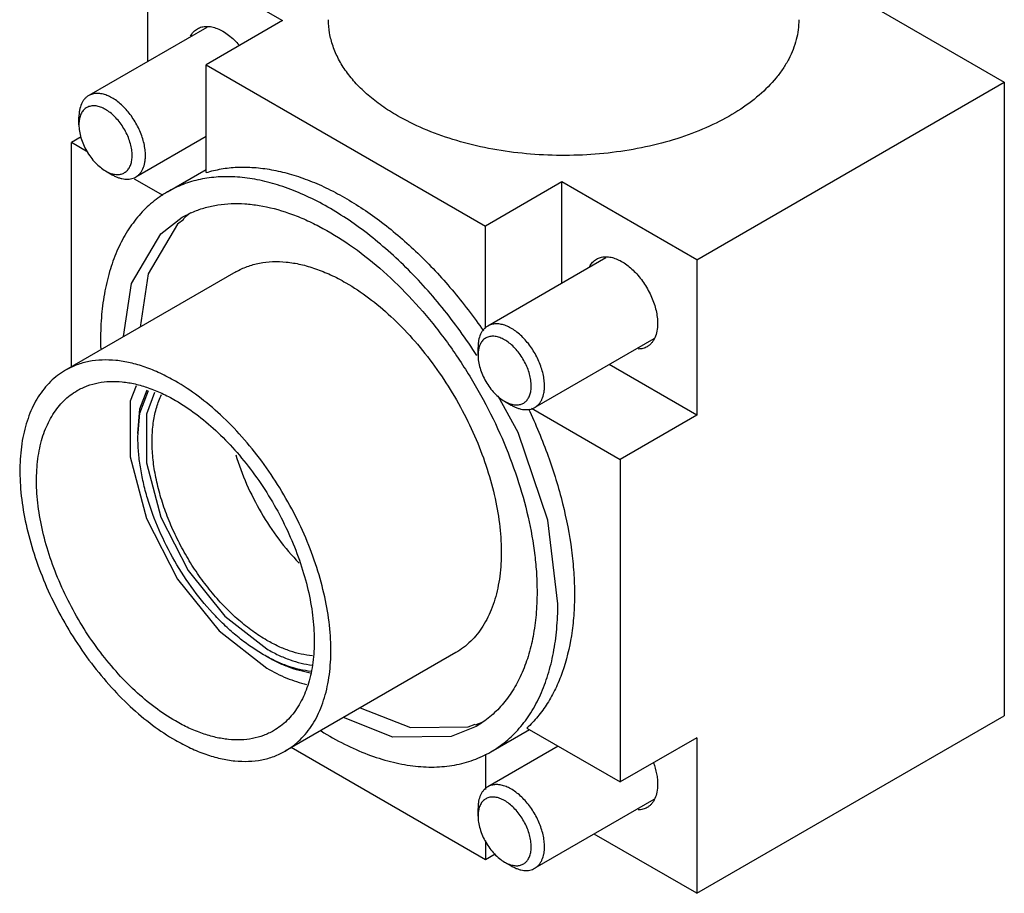
# Model space of a CAD drawing. Units: millimetres. Extents: x 6.2 to 48, y 6.2 to 69.5.
# Drawn here: x 6.2 to 48, y 6.2 to 43.4 of the extents above; entities that cross this region are included whole.
import ezdxf

# ---------------------------------------------------------------- set-up
doc = ezdxf.new("R2010")
doc.units = ezdxf.units.MM
doc.header["$LTSCALE"] = 4.922939
doc.layers.get('0').update_dxf_attribs({"linetype": 'CONTINUOUS'})

msp = doc.modelspace()

# ---------------------------------------------------------------- linework, layer by layer
at = {"color": 7}
for p, q in [((11.618, 41.593), (11.618, 46.632)), ((11.618, 46.632), (17.346, 43.325)), ((39.296, 45.758), (48.034, 40.713)), ((17.346, 43.325), (14.093, 41.447)), ((14.121, 43.038), (9.098, 40.138)), ((14.093, 36.863), (14.093, 41.447)), ((14.093, 41.447), (25.972, 34.589)), ((34.953, 33.16), (48.034, 40.713)), ((48.034, 40.713), (48.034, 13.768)), ((8.684, 38.896), (8.684, 39.222)), ((8.781, 38.38), (8.365, 38.141)), ((8.365, 28.606), (8.365, 38.141)), ((9.064, 37.737), (8.365, 38.141)), ((14.093, 38.403), (11.098, 36.674)), ((9.815, 36.936), (10.098, 36.773)), ((12.451, 36.046), (14.093, 36.994)), ((12.261, 35.891), (11.05, 36.591)), ((29.225, 36.467), (25.972, 34.589)), ((34.953, 33.16), (29.225, 36.467)), ((29.225, 32.163), (29.225, 36.467)), ((25.972, 30.23), (25.972, 34.589)), ((31.092, 33.24), (26.068, 30.34)), ((34.953, 33.16), (34.953, 26.546)), ((15.358, 32.643), (8.11, 28.459)), ((33.134, 29.801), (28.068, 26.876)), ((25.654, 29.098), (25.654, 29.425)), ((34.953, 26.546), (31.225, 28.699)), ((27.362, 25.817), (26.515, 27.359)), ((26.786, 27.138), (27.068, 26.975)), ((27.925, 26.848), (31.7, 24.669)), ((34.953, 26.546), (31.7, 24.669)), ((31.7, 24.669), (31.7, 10.951)), ((24.708, 16.449), (17.46, 12.264)), ((34.953, 6.216), (48.034, 13.768)), ((26.201, 12.23), (27.843, 13.178)), ((27.73, 13.243), (31.7, 10.951)), ((34.953, 12.829), (31.7, 10.951)), ((34.953, 12.829), (34.953, 6.216)), ((25.972, 7.644), (17.715, 12.412)), ((29.064, 12.473), (26.068, 10.744)), ((25.972, 12.126), (25.972, 10.634)), ((33.134, 10.204), (28.068, 7.28)), ((25.654, 9.502), (25.654, 9.829)), ((25.972, 8.444), (25.972, 7.644)), ((34.953, 6.216), (30.589, 8.735)), ((26.388, 7.884), (25.972, 7.644)), ((26.786, 7.542), (27.068, 7.379))]:
    msp.add_line(p, q, dxfattribs=at)
for points in [[(10.583, 29.887), (10.919, 32.143), (12.17, 34.26), (13.076, 34.963)], [(13.143, 34.876), (12.879, 34.671), (11.629, 32.562), (11.29, 30.295)], [(11.112, 27.803), (10.858, 27.137), (10.86, 24.775), (11.559, 22.154), (12.875, 19.581), (14.645, 17.375), (16.674, 15.789)], [(11.194, 25.771), (11.278, 26.825), (11.586, 27.626)], [(11.194, 25.607), (11.275, 26.631), (11.649, 27.602)], [(11.904, 27.507), (11.555, 26.597), (11.556, 24.516), (12.172, 22.207), (13.33, 19.943), (14.889, 18.001), (16.674, 16.605)], [(29.048, 18.524), (28.617, 22.081), (27.362, 25.817)], [(20.637, 14.099), (22.777, 13.26), (25.232, 13.291), (25.534, 13.414)], [(25.576, 13.312), (24.512, 12.879), (22.037, 12.858), (19.935, 13.693)]]:
    msp.add_lwpolyline(points, dxfattribs=at)
for centre, radius, start, end in [((15.915, 31.693), 4.252, 125.6397, 130.9975), ((22.813, 29.752), 13.21, 180.0037, 181.6468), ((24.156, 17.424), 4.271, 289.0116, 294.3316)]:
    msp.add_arc(centre, radius, start, end, dxfattribs=at)
for points, knots in [([(22.225, 39.284), (21.999, 39.414), (21.57, 39.686), (20.983, 40.14), (20.475, 40.626), (20.052, 41.139), (19.718, 41.675), (19.475, 42.228), (19.329, 42.794), (19.296, 43.177), (19.296, 43.366)], [0, 0, 0, 0, 0.148565, 0.28951, 0.422729, 0.54864, 0.668002, 0.781939, 0.891986, 1, 1, 1, 1]), ([(39.296, 43.366), (39.296, 43.224), (39.277, 42.939), (39.195, 42.514), (39.059, 42.094), (38.87, 41.682), (38.629, 41.279), (38.232, 40.746), (37.606, 40.117), (36.694, 39.451), (35.625, 38.87), (34.422, 38.385), (33.11, 38.007), (31.717, 37.743), (30.272, 37.6), (28.807, 37.579), (27.352, 37.682), (25.938, 37.906), (24.596, 38.247), (23.354, 38.697), (22.584, 39.076), (22.225, 39.284)], [0, 0, 0, 0, 0.021331, 0.04289, 0.064894, 0.087538, 0.110985, 0.135371, 0.187269, 0.243703, 0.304646, 0.36973, 0.438323, 0.509605, 0.582624, 0.656352, 0.729724, 0.801696, 0.871283, 0.937622, 1, 1, 1, 1]), ([(13.423, 42.659), (13.458, 42.727), (13.524, 42.822), (13.633, 42.923), (13.694, 42.965), (13.725, 42.983)], [0, 0, 0, 0, 0.513044, 0.758332, 1, 1, 1, 1]), ([(13.725, 42.983), (13.782, 43.016), (13.908, 43.067), (14.118, 43.092), (14.342, 43.067), (14.577, 42.993), (14.816, 42.874), (15.054, 42.712), (15.286, 42.511), (15.43, 42.358), (15.499, 42.276)], [0, 0, 0, 0, 0.095887, 0.196299, 0.304781, 0.423474, 0.553132, 0.693365, 0.842946, 1, 1, 1, 1]), ([(11.512, 37.589), (11.512, 37.672), (11.501, 37.844), (11.455, 38.104), (11.379, 38.37), (11.277, 38.638), (11.149, 38.9), (10.999, 39.152), (10.83, 39.388), (10.645, 39.603), (10.448, 39.792), (10.244, 39.952), (10.036, 40.079), (9.83, 40.17), (9.628, 40.224), (9.464, 40.236), (9.342, 40.224), (9.255, 40.206), (9.174, 40.178), (9.122, 40.152), (9.098, 40.138)], [0, 0, 0, 0, 0.062373, 0.128728, 0.198314, 0.270291, 0.343669, 0.4174, 0.490424, 0.561711, 0.630308, 0.695395, 0.756343, 0.812781, 0.864682, 0.912457, 0.935102, 0.957107, 0.978668, 1, 1, 1, 1]), ([(9.098, 40.138), (9.065, 40.119), (9.002, 40.075), (8.919, 39.993), (8.847, 39.896), (8.766, 39.743), (8.714, 39.567), (8.688, 39.376), (8.684, 39.274), (8.684, 39.222)], [0, 0, 0, 0, 0.108061, 0.21816, 0.332155, 0.45156, 0.710371, 0.851408, 1, 1, 1, 1]), ([(10.946, 37.589), (10.946, 37.671), (10.933, 37.841), (10.877, 38.098), (10.789, 38.36), (10.669, 38.617), (10.522, 38.863), (10.353, 39.089), (10.167, 39.289), (9.969, 39.455), (9.766, 39.583), (9.564, 39.669), (9.397, 39.703), (9.272, 39.704), (9.184, 39.693), (9.101, 39.671), (9.025, 39.636), (8.954, 39.59), (8.891, 39.533), (8.835, 39.465), (8.771, 39.36), (8.737, 39.27), (8.721, 39.207)], [0, 0, 0, 0, 0.066013, 0.13694, 0.211554, 0.288398, 0.365837, 0.442209, 0.515916, 0.585545, 0.650004, 0.70867, 0.761587, 0.786191, 0.80979, 0.832657, 0.855116, 0.877521, 0.900233, 0.923589, 0.947873, 1, 1, 1, 1]), ([(8.721, 39.207), (8.708, 39.159), (8.689, 39.055), (8.684, 38.95), (8.684, 38.896)], [0, 0, 0, 0, 0.48243, 1, 1, 1, 1]), ([(8.684, 38.896), (8.684, 38.806), (8.7, 38.62), (8.765, 38.34), (8.87, 38.055), (9.01, 37.778), (9.18, 37.518), (9.374, 37.285), (9.585, 37.088), (9.737, 36.981), (9.815, 36.936)], [0, 0, 0, 0, 0.114152, 0.23733, 0.366978, 0.500001, 0.633024, 0.762674, 0.885846, 1, 1, 1, 1]), ([(10.118, 36.809), (10.174, 36.795), (10.259, 36.781), (10.371, 36.782), (10.449, 36.793), (10.524, 36.813), (10.594, 36.843), (10.658, 36.883), (10.717, 36.931), (10.77, 36.988), (10.833, 37.077), (10.895, 37.21), (10.938, 37.392), (10.946, 37.522), (10.946, 37.589)], [0, 0, 0, 0, 0.128891, 0.189335, 0.247609, 0.304277, 0.359988, 0.415456, 0.471409, 0.528547, 0.58749, 0.712568, 0.849767, 1, 1, 1, 1]), ([(11.098, 36.674), (11.131, 36.693), (11.194, 36.737), (11.277, 36.819), (11.349, 36.916), (11.43, 37.069), (11.482, 37.245), (11.508, 37.436), (11.512, 37.537), (11.512, 37.589)], [0, 0, 0, 0, 0.108061, 0.21816, 0.332155, 0.45156, 0.710371, 0.851408, 1, 1, 1, 1]), ([(9.815, 36.936), (9.84, 36.922), (9.936, 36.87), (10.04, 36.829), (10.118, 36.809)], [0, 0, 0, 0, 0.264353, 1, 1, 1, 1]), ([(14.093, 36.863), (14.304, 36.93), (14.743, 37.035), (15.428, 37.107), (16.143, 37.094), (16.883, 36.999), (17.643, 36.821), (18.419, 36.561), (19.204, 36.223), (19.995, 35.807), (20.786, 35.317), (21.85, 34.556), (22.873, 33.672), (23.846, 32.685), (24.806, 31.605), (25.47, 30.734), (25.887, 30.13)], [0, 0, 0, 0, 0.046129, 0.093705, 0.143129, 0.19475, 0.24882, 0.305488, 0.364824, 0.426822, 0.491409, 0.558459, 0.699144, 0.772362, 0.847122, 1, 1, 1, 1]), ([(10.098, 36.773), (10.143, 36.747), (10.233, 36.7), (10.37, 36.644), (10.505, 36.604), (10.636, 36.582), (10.763, 36.578), (10.883, 36.591), (10.995, 36.622), (11.065, 36.655), (11.098, 36.674)], [0, 0, 0, 0, 0.148603, 0.2895, 0.42272, 0.548643, 0.667999, 0.781939, 0.891987, 1, 1, 1, 1]), ([(25.608, 29.079), (25.379, 29.435), (24.904, 30.132), (24.141, 31.129), (23.337, 32.067), (22.498, 32.936), (21.632, 33.729), (20.746, 34.441), (19.847, 35.063), (18.944, 35.592), (18.044, 36.023), (17.154, 36.351), (16.418, 36.54), (15.842, 36.635), (15.291, 36.692), (14.62, 36.697), (13.844, 36.595), (13.116, 36.383), (12.664, 36.169), (12.451, 36.046)], [0, 0, 0, 0, 0.078479, 0.156107, 0.232453, 0.307107, 0.379694, 0.449879, 0.51738, 0.581978, 0.643531, 0.701987, 0.757401, 0.78403, 0.809976, 0.859982, 0.907903, 0.954338, 1, 1, 1, 1]), ([(12.451, 36.046), (12.225, 35.915), (11.792, 35.613), (11.219, 35.049), (10.726, 34.38), (10.319, 33.614), (9.999, 32.757), (9.769, 31.818), (9.632, 30.807), (9.603, 30.109), (9.603, 29.751)], [0, 0, 0, 0, 0.108013, 0.218061, 0.331998, 0.451359, 0.577276, 0.710491, 0.851421, 1, 1, 1, 1]), ([(13.076, 34.963), (13.229, 35.052), (13.55, 35.21), (14.061, 35.387), (14.601, 35.502), (15.165, 35.555), (15.752, 35.546), (16.577, 35.449), (17.417, 35.226), (18.256, 34.896), (19.137, 34.473), (20.238, 33.8), (21.514, 32.8), (22.743, 31.617), (23.899, 30.273), (24.958, 28.799), (25.896, 27.226), (26.694, 25.586), (27.335, 23.916), (27.805, 22.25), (28.05, 20.875), (28.148, 19.809), (28.164, 19.29), (28.164, 19.035)], [0, 0, 0, 0, 0.02133, 0.042888, 0.064891, 0.087533, 0.11098, 0.135364, 0.187259, 0.21492, 0.243727, 0.304667, 0.369746, 0.438334, 0.509611, 0.582626, 0.656348, 0.729715, 0.801682, 0.871265, 0.937597, 0.969338, 1, 1, 1, 1]), ([(15.358, 32.643), (15.511, 32.732), (15.836, 32.884), (16.363, 33.03), (16.924, 33.092), (17.515, 33.072), (18.128, 32.969), (18.759, 32.785), (19.401, 32.522), (19.822, 32.302), (20.033, 32.18)], [0, 0, 0, 0, 0.108013, 0.218061, 0.331997, 0.45136, 0.57727, 0.71049, 0.851436, 1, 1, 1, 1]), ([(30.393, 32.861), (30.429, 32.929), (30.494, 33.024), (30.604, 33.126), (30.664, 33.167), (30.696, 33.185)], [0, 0, 0, 0, 0.513044, 0.758332, 1, 1, 1, 1]), ([(30.696, 33.185), (30.749, 33.216), (30.866, 33.264), (31.058, 33.292), (31.266, 33.277), (31.482, 33.22), (31.704, 33.121), (31.928, 32.985), (32.147, 32.813), (32.358, 32.609), (32.557, 32.378), (32.8, 32.04), (33, 31.67), (33.148, 31.285), (33.229, 30.998), (33.279, 30.719), (33.291, 30.534), (33.291, 30.445)], [0, 0, 0, 0, 0.042818, 0.087406, 0.135193, 0.18711, 0.243563, 0.304526, 0.369632, 0.438246, 0.509554, 0.582597, 0.72962, 0.801615, 0.871227, 0.937627, 1, 1, 1, 1]), ([(20.033, 32.18), (20.369, 31.986), (21.036, 31.54), (21.981, 30.745), (22.884, 29.817), (23.727, 28.778), (24.49, 27.647), (25.159, 26.451), (25.718, 25.214), (26.156, 23.963), (26.463, 22.724), (26.633, 21.523), (26.662, 20.386), (26.548, 19.336), (26.332, 18.535), (26.086, 17.964), (25.873, 17.581), (25.627, 17.235), (25.351, 16.928), (25.045, 16.663), (24.823, 16.515), (24.708, 16.449)], [0, 0, 0, 0, 0.062377, 0.128715, 0.198301, 0.270274, 0.343646, 0.417374, 0.490394, 0.561677, 0.63027, 0.695354, 0.756298, 0.812731, 0.864629, 0.889014, 0.912462, 0.935106, 0.95711, 0.978669, 1, 1, 1, 1]), ([(26.068, 30.34), (26.036, 30.321), (25.973, 30.277), (25.889, 30.195), (25.818, 30.098), (25.736, 29.945), (25.684, 29.769), (25.658, 29.578), (25.654, 29.477), (25.654, 29.425)], [0, 0, 0, 0, 0.108061, 0.21816, 0.332155, 0.45156, 0.710371, 0.851408, 1, 1, 1, 1]), ([(28.483, 27.792), (28.483, 27.875), (28.471, 28.046), (28.425, 28.306), (28.35, 28.573), (28.247, 28.84), (28.12, 29.102), (27.97, 29.354), (27.8, 29.59), (27.615, 29.805), (27.419, 29.994), (27.214, 30.154), (27.007, 30.281), (26.8, 30.372), (26.599, 30.426), (26.435, 30.438), (26.312, 30.426), (26.226, 30.408), (26.144, 30.38), (26.093, 30.354), (26.068, 30.34)], [0, 0, 0, 0, 0.062373, 0.128728, 0.198314, 0.270291, 0.343669, 0.4174, 0.490424, 0.561711, 0.630308, 0.695395, 0.756343, 0.812781, 0.864682, 0.912457, 0.935102, 0.957107, 0.978668, 1, 1, 1, 1]), ([(33.291, 30.445), (33.291, 30.336), (33.275, 30.129), (33.203, 29.886), (33.115, 29.721), (33.038, 29.617), (32.949, 29.529), (32.881, 29.481), (32.846, 29.461)], [0, 0, 0, 0, 0.289347, 0.548322, 0.667748, 0.781763, 0.891905, 1, 1, 1, 1]), ([(27.917, 27.792), (27.917, 27.873), (27.903, 28.043), (27.848, 28.3), (27.759, 28.562), (27.64, 28.819), (27.493, 29.065), (27.323, 29.292), (27.137, 29.491), (26.94, 29.657), (26.737, 29.785), (26.535, 29.871), (26.368, 29.905), (26.242, 29.906), (26.155, 29.896), (26.072, 29.873), (25.995, 29.838), (25.925, 29.792), (25.862, 29.735), (25.806, 29.668), (25.741, 29.562), (25.708, 29.472), (25.692, 29.41)], [0, 0, 0, 0, 0.066013, 0.13694, 0.211554, 0.288398, 0.365837, 0.442209, 0.515916, 0.585545, 0.650004, 0.70867, 0.761587, 0.786191, 0.80979, 0.832657, 0.855116, 0.877521, 0.900233, 0.923589, 0.947873, 1, 1, 1, 1]), ([(25.692, 29.41), (25.679, 29.361), (25.66, 29.257), (25.654, 29.152), (25.654, 29.098)], [0, 0, 0, 0, 0.48243, 1, 1, 1, 1]), ([(32.846, 29.461), (32.79, 29.429), (32.666, 29.378), (32.533, 29.362), (32.466, 29.36)], [0, 0, 0, 0, 0.488824, 1, 1, 1, 1]), ([(12.785, 27.996), (12.574, 28.117), (12.153, 28.338), (11.511, 28.601), (10.88, 28.785), (10.267, 28.887), (9.677, 28.908), (9.115, 28.845), (8.589, 28.7), (8.263, 28.547), (8.11, 28.459)], [0, 0, 0, 0, 0.148563, 0.289507, 0.422726, 0.548637, 0.667999, 0.781936, 0.891985, 1, 1, 1, 1]), ([(25.654, 29.098), (25.654, 29.009), (25.671, 28.823), (25.736, 28.542), (25.841, 28.257), (25.981, 27.98), (26.151, 27.72), (26.345, 27.487), (26.555, 27.29), (26.708, 27.183), (26.786, 27.138)], [0, 0, 0, 0, 0.114152, 0.23733, 0.366978, 0.500001, 0.633024, 0.762674, 0.885846, 1, 1, 1, 1]), ([(8.11, 28.459), (7.995, 28.392), (7.772, 28.244), (7.467, 27.979), (7.19, 27.673), (6.945, 27.326), (6.731, 26.943), (6.486, 26.372), (6.269, 25.571), (6.156, 24.521), (6.185, 23.384), (6.355, 22.184), (6.662, 20.945), (7.1, 19.693), (7.659, 18.456), (8.327, 17.26), (9.091, 16.13), (9.933, 15.09), (10.837, 14.162), (11.782, 13.367), (12.449, 12.921), (12.785, 12.727)], [0, 0, 0, 0, 0.021331, 0.042891, 0.064895, 0.087539, 0.110987, 0.135373, 0.187271, 0.243705, 0.304649, 0.369733, 0.438325, 0.509607, 0.582627, 0.656354, 0.729725, 0.801697, 0.871283, 0.937623, 1, 1, 1, 1]), ([(8.61, 27.593), (8.747, 27.672), (9.037, 27.808), (9.508, 27.938), (10.009, 27.994), (10.536, 27.976), (11.084, 27.884), (11.647, 27.719), (12.221, 27.485), (12.597, 27.288), (12.785, 27.179)], [0, 0, 0, 0, 0.108012, 0.21806, 0.331998, 0.451359, 0.577266, 0.71049, 0.851446, 1, 1, 1, 1]), ([(17.46, 12.264), (17.575, 12.33), (17.797, 12.479), (18.103, 12.744), (18.379, 13.05), (18.625, 13.396), (18.838, 13.78), (19.084, 14.35), (19.301, 15.152), (19.414, 16.202), (19.385, 17.339), (19.215, 18.539), (18.908, 19.778), (18.47, 21.03), (17.911, 22.267), (17.243, 23.463), (16.479, 24.593), (15.637, 25.633), (14.733, 26.56), (13.788, 27.356), (13.121, 27.802), (12.785, 27.996)], [0, 0, 0, 0, 0.021331, 0.042891, 0.064895, 0.087539, 0.110987, 0.135373, 0.187271, 0.243705, 0.304649, 0.369733, 0.438325, 0.509607, 0.582627, 0.656354, 0.729725, 0.801697, 0.871283, 0.937623, 1, 1, 1, 1]), ([(27.088, 27.011), (27.145, 26.997), (27.23, 26.983), (27.342, 26.984), (27.42, 26.995), (27.495, 27.016), (27.564, 27.046), (27.629, 27.085), (27.688, 27.133), (27.741, 27.19), (27.804, 27.279), (27.865, 27.412), (27.908, 27.594), (27.917, 27.724), (27.917, 27.792)], [0, 0, 0, 0, 0.128891, 0.189335, 0.247609, 0.304277, 0.359988, 0.415456, 0.471409, 0.528547, 0.58749, 0.712568, 0.849767, 1, 1, 1, 1]), ([(28.068, 26.876), (28.101, 26.895), (28.164, 26.939), (28.248, 27.021), (28.319, 27.118), (28.4, 27.271), (28.453, 27.447), (28.478, 27.638), (28.483, 27.74), (28.483, 27.792)], [0, 0, 0, 0, 0.108061, 0.21816, 0.332155, 0.45156, 0.710371, 0.851408, 1, 1, 1, 1]), ([(12.785, 13.544), (12.485, 13.717), (11.889, 14.115), (11.045, 14.825), (10.238, 15.654), (9.486, 16.582), (8.804, 17.592), (8.207, 18.66), (7.708, 19.765), (7.317, 20.882), (7.042, 21.989), (6.891, 23.061), (6.865, 24.076), (6.951, 24.874), (7.087, 25.461), (7.258, 25.988), (7.491, 26.471), (7.789, 26.891), (8.036, 27.164), (8.308, 27.401), (8.507, 27.533), (8.61, 27.593)], [0, 0, 0, 0, 0.062376, 0.128718, 0.198304, 0.270278, 0.34365, 0.41738, 0.490401, 0.561685, 0.630279, 0.695363, 0.756308, 0.812742, 0.839266, 0.864688, 0.912461, 0.935105, 0.957109, 0.978669, 1, 1, 1, 1]), ([(16.674, 16.973), (16.467, 17.092), (16.055, 17.362), (15.464, 17.833), (14.891, 18.376), (14.346, 18.984), (13.835, 19.646), (13.368, 20.352), (12.951, 21.093), (12.59, 21.857), (12.29, 22.632), (12.057, 23.407), (11.894, 24.17), (11.803, 24.909), (11.785, 25.614), (11.842, 26.274), (11.972, 26.879), (12.112, 27.253), (12.195, 27.426)], [0, 0, 0, 0, 0.058797, 0.120849, 0.185666, 0.252733, 0.321426, 0.391071, 0.460968, 0.530406, 0.598686, 0.66515, 0.729198, 0.790317, 0.848107, 0.90232, 0.952894, 1, 1, 1, 1]), ([(12.785, 27.179), (13.085, 27.006), (13.681, 26.608), (14.525, 25.898), (15.332, 25.069), (16.084, 24.141), (16.766, 23.131), (17.363, 22.063), (17.862, 20.958), (18.253, 19.841), (18.527, 18.734), (18.679, 17.662), (18.705, 16.647), (18.619, 15.849), (18.483, 15.262), (18.312, 14.735), (18.079, 14.252), (17.781, 13.832), (17.534, 13.558), (17.261, 13.322), (17.062, 13.189), (16.96, 13.13)], [0, 0, 0, 0, 0.062376, 0.128718, 0.198304, 0.270278, 0.34365, 0.41738, 0.490401, 0.561685, 0.630279, 0.695363, 0.756308, 0.812742, 0.839266, 0.864688, 0.912461, 0.935105, 0.957109, 0.978669, 1, 1, 1, 1]), ([(26.786, 27.138), (26.811, 27.124), (26.907, 27.072), (27.01, 27.031), (27.088, 27.011)], [0, 0, 0, 0, 0.264353, 1, 1, 1, 1]), ([(27.068, 26.975), (27.114, 26.949), (27.204, 26.902), (27.341, 26.846), (27.476, 26.806), (27.607, 26.784), (27.733, 26.78), (27.853, 26.793), (27.966, 26.825), (28.036, 26.857), (28.068, 26.876)], [0, 0, 0, 0, 0.148603, 0.2895, 0.42272, 0.548643, 0.667999, 0.781939, 0.891987, 1, 1, 1, 1]), ([(27.795, 26.824), (28.107, 26.167), (28.661, 24.843), (29.28, 22.83), (29.603, 21.162), (29.733, 19.869), (29.755, 19.241), (29.755, 18.933)], [0, 0, 0, 0, 0.266505, 0.5245, 0.770029, 0.887153, 1, 1, 1, 1]), ([(16.533, 16.361), (16.354, 16.464), (15.997, 16.691), (15.48, 17.079), (14.972, 17.52), (14.308, 18.179), (13.537, 19.105), (12.734, 20.332), (12.073, 21.64), (11.657, 22.772), (11.418, 23.676), (11.29, 24.336), (11.212, 24.978), (11.194, 25.401), (11.194, 25.607)], [0, 0, 0, 0, 0.055834, 0.114208, 0.174825, 0.237405, 0.367016, 0.499998, 0.632982, 0.762592, 0.825176, 0.885794, 0.944148, 1, 1, 1, 1]), ([(15.356, 24.865), (15.483, 24.441), (15.796, 23.598), (16.411, 22.392), (17.157, 21.265), (17.736, 20.579), (18.042, 20.261)], [0, 0, 0, 0, 0.247112, 0.500523, 0.753662, 1, 1, 1, 1]), ([(28.164, 19.035), (28.164, 18.709), (28.138, 18.074), (28.013, 17.155), (27.805, 16.302), (27.514, 15.523), (27.143, 14.826), (26.695, 14.218), (26.175, 13.706), (25.78, 13.431), (25.576, 13.312)], [0, 0, 0, 0, 0.148572, 0.289507, 0.422724, 0.548638, 0.667999, 0.781936, 0.891985, 1, 1, 1, 1]), ([(29.755, 18.933), (29.755, 18.632), (29.735, 18.042), (29.609, 16.923), (29.356, 15.871), (28.964, 14.92), (28.615, 14.288), (28.208, 13.725), (27.895, 13.394), (27.73, 13.243)], [0, 0, 0, 0, 0.145436, 0.284647, 0.543984, 0.664939, 0.780681, 0.892044, 1, 1, 1, 1]), ([(26.201, 12.23), (26.426, 12.36), (26.859, 12.662), (27.432, 13.226), (27.925, 13.895), (28.332, 14.662), (28.652, 15.519), (28.882, 16.457), (29.019, 17.468), (29.048, 18.166), (29.048, 18.524)], [0, 0, 0, 0, 0.108013, 0.218061, 0.331998, 0.451359, 0.577276, 0.710491, 0.851421, 1, 1, 1, 1]), ([(18.611, 16.318), (18.289, 16.343), (17.795, 16.455), (17.158, 16.711), (16.836, 16.88), (16.674, 16.973)], [0, 0, 0, 0, 0.470708, 0.728124, 1, 1, 1, 1]), ([(18.565, 15.651), (18.226, 15.686), (17.708, 15.811), (17.04, 16.086), (16.702, 16.263), (16.533, 16.361)], [0, 0, 0, 0, 0.47204, 0.72913, 1, 1, 1, 1]), ([(16.674, 16.605), (16.835, 16.512), (17.157, 16.344), (17.793, 16.08), (18.286, 15.957), (18.609, 15.92)], [0, 0, 0, 0, 0.270338, 0.527268, 1, 1, 1, 1]), ([(18.515, 15.584), (18.206, 15.635), (17.738, 15.768), (17.133, 16.029), (16.827, 16.191), (16.674, 16.279)], [0, 0, 0, 0, 0.475687, 0.731918, 1, 1, 1, 1]), ([(16.674, 15.789), (16.948, 15.63), (17.495, 15.357), (18.077, 15.165), (18.362, 15.099)], [0, 0, 0, 0, 0.520128, 1, 1, 1, 1]), ([(16.96, 13.13), (16.823, 13.051), (16.532, 12.915), (16.062, 12.785), (15.561, 12.729), (15.034, 12.747), (14.486, 12.839), (13.923, 13.003), (13.349, 13.238), (12.973, 13.435), (12.785, 13.544)], [0, 0, 0, 0, 0.108012, 0.21806, 0.331998, 0.451359, 0.577266, 0.71049, 0.851446, 1, 1, 1, 1]), ([(18.979, 13.118), (19.303, 12.918), (19.95, 12.554), (20.941, 12.114), (21.916, 11.801), (22.865, 11.616), (23.779, 11.564), (24.648, 11.646), (25.463, 11.861), (25.965, 12.094), (26.201, 12.23)], [0, 0, 0, 0, 0.149698, 0.291464, 0.425249, 0.551358, 0.670505, 0.783859, 0.893029, 1, 1, 1, 1]), ([(12.785, 12.727), (12.996, 12.605), (13.417, 12.385), (14.059, 12.122), (14.69, 11.938), (15.303, 11.835), (15.893, 11.815), (16.454, 11.878), (16.981, 12.023), (17.307, 12.176), (17.46, 12.264)], [0, 0, 0, 0, 0.148563, 0.289507, 0.422726, 0.548637, 0.667999, 0.781936, 0.891985, 1, 1, 1, 1]), ([(33.116, 11.768), (33.171, 11.615), (33.237, 11.382), (33.283, 11.072), (33.291, 10.922), (33.291, 10.849)], [0, 0, 0, 0, 0.521421, 0.767155, 1, 1, 1, 1]), ([(26.068, 10.744), (26.036, 10.725), (25.973, 10.681), (25.889, 10.599), (25.818, 10.502), (25.736, 10.349), (25.684, 10.173), (25.658, 9.982), (25.654, 9.881), (25.654, 9.829)], [0, 0, 0, 0, 0.108061, 0.21816, 0.332155, 0.45156, 0.710371, 0.851408, 1, 1, 1, 1]), ([(28.483, 8.196), (28.483, 8.279), (28.471, 8.45), (28.425, 8.71), (28.35, 8.977), (28.247, 9.244), (28.12, 9.506), (27.97, 9.758), (27.8, 9.994), (27.615, 10.209), (27.419, 10.398), (27.214, 10.558), (27.007, 10.685), (26.8, 10.776), (26.599, 10.83), (26.435, 10.842), (26.312, 10.83), (26.226, 10.812), (26.144, 10.784), (26.093, 10.758), (26.068, 10.744)], [0, 0, 0, 0, 0.062373, 0.128728, 0.198314, 0.270291, 0.343669, 0.4174, 0.490424, 0.561711, 0.630308, 0.695395, 0.756343, 0.812781, 0.864682, 0.912457, 0.935102, 0.957107, 0.978668, 1, 1, 1, 1]), ([(33.291, 10.849), (33.291, 10.74), (33.275, 10.533), (33.203, 10.29), (33.115, 10.125), (33.038, 10.021), (32.949, 9.933), (32.881, 9.885), (32.846, 9.865)], [0, 0, 0, 0, 0.289347, 0.548322, 0.667748, 0.781763, 0.891905, 1, 1, 1, 1]), ([(27.917, 8.196), (27.917, 8.277), (27.903, 8.447), (27.848, 8.704), (27.759, 8.966), (27.64, 9.223), (27.493, 9.469), (27.323, 9.695), (27.137, 9.895), (26.94, 10.061), (26.737, 10.189), (26.535, 10.275), (26.368, 10.309), (26.242, 10.31), (26.155, 10.3), (26.072, 10.277), (25.995, 10.242), (25.925, 10.196), (25.862, 10.139), (25.806, 10.072), (25.741, 9.966), (25.708, 9.876), (25.692, 9.814)], [0, 0, 0, 0, 0.066013, 0.13694, 0.211554, 0.288398, 0.365837, 0.442209, 0.515916, 0.585545, 0.650004, 0.70867, 0.761587, 0.786191, 0.80979, 0.832657, 0.855116, 0.877521, 0.900233, 0.923589, 0.947873, 1, 1, 1, 1]), ([(25.692, 9.814), (25.679, 9.765), (25.66, 9.661), (25.654, 9.556), (25.654, 9.502)], [0, 0, 0, 0, 0.48243, 1, 1, 1, 1]), ([(32.846, 9.865), (32.79, 9.833), (32.666, 9.782), (32.533, 9.765), (32.466, 9.764)], [0, 0, 0, 0, 0.488824, 1, 1, 1, 1]), ([(25.654, 9.502), (25.654, 9.413), (25.671, 9.226), (25.736, 8.946), (25.841, 8.661), (25.981, 8.384), (26.151, 8.124), (26.345, 7.891), (26.555, 7.694), (26.708, 7.587), (26.786, 7.542)], [0, 0, 0, 0, 0.114152, 0.23733, 0.366978, 0.500001, 0.633024, 0.762674, 0.885846, 1, 1, 1, 1]), ([(27.088, 7.415), (27.145, 7.401), (27.23, 7.387), (27.342, 7.388), (27.42, 7.399), (27.495, 7.42), (27.564, 7.45), (27.629, 7.489), (27.688, 7.537), (27.741, 7.594), (27.804, 7.683), (27.865, 7.816), (27.908, 7.998), (27.917, 8.128), (27.917, 8.196)], [0, 0, 0, 0, 0.128891, 0.189335, 0.247609, 0.304277, 0.359988, 0.415456, 0.471409, 0.528547, 0.58749, 0.712568, 0.849767, 1, 1, 1, 1]), ([(28.068, 7.28), (28.101, 7.299), (28.164, 7.343), (28.248, 7.425), (28.319, 7.522), (28.4, 7.675), (28.453, 7.851), (28.478, 8.042), (28.483, 8.144), (28.483, 8.196)], [0, 0, 0, 0, 0.108061, 0.21816, 0.332155, 0.45156, 0.710371, 0.851408, 1, 1, 1, 1]), ([(26.786, 7.542), (26.811, 7.528), (26.907, 7.476), (27.01, 7.435), (27.088, 7.415)], [0, 0, 0, 0, 0.264353, 1, 1, 1, 1]), ([(27.068, 7.379), (27.114, 7.353), (27.204, 7.306), (27.341, 7.25), (27.476, 7.21), (27.607, 7.188), (27.733, 7.184), (27.853, 7.197), (27.966, 7.229), (28.036, 7.261), (28.068, 7.28)], [0, 0, 0, 0, 0.148603, 0.2895, 0.42272, 0.548643, 0.667999, 0.781939, 0.891987, 1, 1, 1, 1])]:
    msp.add_open_spline(points, degree=3, knots=knots, dxfattribs=at)

doc.saveas('drawing.dxf')
